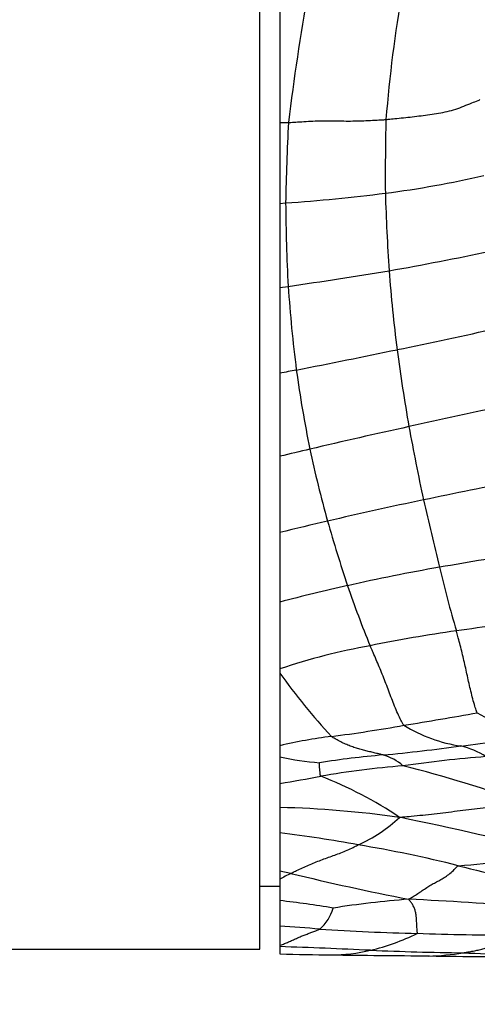
# Model space of a CAD drawing. Units: millimetres. Extents: x 0 to 835, y 0 to 1165.
# Drawn here: x 464 to 473, y 985 to 1004 of the extents above; entities that cross this region are included whole.
import ezdxf
from ezdxf import colors
from ezdxf.entities.mleader import LeaderData, LeaderLine
from ezdxf.math import Vec2, Vec3

# ---------------------------------------------------------------- set-up
doc = ezdxf.new("R2010")
doc.units = ezdxf.units.MM
doc.layers.add('DV2_Défaut', color=7, linetype='Continuous')
doc.layers.add('Défaut', color=7, linetype='Continuous')

# ---------------------------------------------------------------- blocks, each defined once
blk = doc.blocks.new('_DOT')
at = {"color": 0}
blk.add_line((0, 0), (-1, 0), dxfattribs=at)
at = {"color": 0, "const_width": 0.333}
blk.add_lwpolyline([(-0.1665, 0, 1), (0.1665, 0, 1)], format="xyb", close=True, dxfattribs=at)
blk = doc.blocks.new('SE1')
at = {"layer": 'DV2_Défaut', "color": 7, "linetype": 'Continuous'}
for p, q in [((468.361, 985.777), (468.361, 1010.277)), ((468.761, 1004.748), (468.761, 1002.16)), ((468.761, 1002.16), (468.761, 1000.557)), ((468.761, 1000.557), (468.873, 1000.567)), ((468.761, 1000.557), (468.761, 998.89)), ((468.761, 999.217), (468.761, 998.576)), ((468.761, 998.89), (468.923, 998.914)), ((468.761, 998.89), (468.761, 997.191)), ((468.761, 997.916), (468.761, 996.854)), ((468.761, 997.191), (468.761, 995.545)), ((468.761, 995.849), (468.761, 994.876)), ((468.761, 995.545), (468.761, 994.032)), ((468.761, 994.275), (468.761, 993.798)), ((468.761, 994.032), (468.761, 992.655)), ((468.761, 993.207), (468.761, 992.388)), ((468.761, 992.655), (468.761, 991.332)), ((468.761, 991.921), (468.761, 990.593)), ((468.761, 991.332), (468.761, 991.249)), ((468.761, 991.249), (468.761, 989.808)), ((468.761, 990.277), (468.761, 989.697)), ((468.761, 989.808), (468.761, 989.587)), ((468.761, 989.628), (468.761, 989.501)), ((468.761, 989.587), (468.761, 989.061)), ((468.761, 989.061), (468.761, 988.585)), ((468.761, 988.679), (468.761, 988.542)), ((468.761, 988.585), (468.761, 988.082)), ((468.761, 988.141), (468.761, 987.901)), ((468.761, 988.082), (468.761, 987.324)), ((468.761, 987.535), (468.761, 987.065)), ((468.974, 987.276), (468.761, 987.324)), ((468.761, 987.324), (468.761, 987.163)), ((468.361, 987.027), (468.761, 987.027)), ((468.761, 987.163), (468.761, 986.738)), ((468.761, 986.738), (468.761, 986.229)), ((468.761, 986.229), (468.761, 985.851)), ((468.761, 985.851), (468.761, 985.826)), ((468.761, 985.826), (468.761, 985.681)), ((453.361, 985.777), (468.361, 985.777))]:
    blk.add_line(p, q, dxfattribs=at)
for centre, radius, start, end in [((515.162, 996.593), 46.566, 169.9022, 173.1306), ((498.877, 999.963), 28.106, 170.1221, 175.3935), ((521.647, 1001.114), 50.798, 178.7522, 180.3985), ((468.725, 1012.118), 9.958, 270.207, 271.1778), ((519.044, 999.591), 50.18, 177.0632, 178.8859), ((468.351, 1020.24), 19.639, 277.3106, 283.1096), ((466.428, 1035.608), 35.126, 273.9914, 277.2319), ((511.152, 1001.938), 40.319, 181.6731, 183.8609), ((504.344, 1000.814), 35.471, 180.3989, 183.0694), ((462.47, 1048.013), 49.516, 279.8314, 282.1843), ((455.851, 1090.218), 92.235, 278.14776, 279.40562), ((501.913, 1001.565), 31.077, 184.3214, 187.2211), ((498.299, 1000.94), 29.445, 183.944, 187.1873), ((456.182, 1071.566), 75.394, 281.39901, 282.9455), ((398.289, 1353.314), 363.029, 281.24561, 281.56724), ((511.538, 1003.135), 40.825, 187.7088, 189.8755), ((507.75, 803.603), 197.475, 101.29143, 101.38729), ((493.903, 1000.714), 25.058, 187.9336, 191.5759), ((518.686, 782.319), 218.998, 101.97186, 102.4913), ((498.143, 873.784), 125.255, 102.36601, 103.2873), ((513.756, 1003.814), 43.127, 190.2586, 192.2255), ((512.363, 813.394), 187.297, 103.27496, 103.46167), ((490.452, 1000.114), 21.557, 191.853, 195.7553), ((516.488, 778.553), 220.739, 101.23845, 101.73125), ((486.527, 922.703), 73.508, 101.71065, 103.22913), ((530.547, 1007.978), 60.421, 192.71256, 194.01481), ((483.584, 934.816), 61.044, 103.14162, 104.05327), ((494.801, 1001.345), 26.077, 195.7628, 198.7083), ((482.537, 934.304), 59.987, 98.4837, 100.19009), ((478.781, 954.358), 39.586, 99.9747, 102.6649), ((492.292, 998.057), 20.905, 193.0249, 196.5975), ((477.834, 958.155), 35.674, 102.5175, 104.7342), ((486.393, 998.427), 17.177, 198.4856, 202.7269), ((476.066, 966.382), 25.983, 94.7605, 98.4283), ((476.098, 964.733), 27.62, 97.9913, 101.5876), ((472.698, 979.688), 12.291, 100.0642, 108.6791), ((478.519, 998.121), 11.935, 215.1538, 222.9239), ((455.02, 1090.558), 101.643, 279.16915, 280.00168), ((474.529, 993.574), 3.625, 239.2135, 259.6176), ((465.911, 1019.951), 30.208, 277.3579, 280.1169), ((472.786, 992.771), 3, 238.4772, 261.6326), ((470.884, 980.994), 9.066, 97.0001, 103.5462), ((464.303, 1055.424), 66.113, 276.99062, 278.3254), ((466.869, 1030.44), 41.005, 275.5105, 277.68), ((471.938, 988.141), 1.712, 57.9857, 76.1118), ((469.955, 994.952), 5.496, 257.4562, 265.7253), ((472.457, 970.775), 18.922, 95.002, 98.8526), ((470.542, 988.67), 0.99, 48.3384, 74.4789), ((475.152, 961.26), 28.427, 94.6538, 97.9914), ((472.822, 970.09), 19.388, 94.7975, 99.66), ((464.659, 963.574), 26.651, 70.3038, 75.7928), ((463.726, 1020.083), 31.428, 279.2188, 280.7134), ((466.755, 981.898), 7.828, 56.0056, 68.9362), ((468.21, 967.56), 21.032, 82.0135, 88.4976), ((469.09, 990.572), 2.99, 294.124, 313.0783), ((452.962, 900.675), 89.576, 76.25575, 78.29709), ((465.174, 959.555), 28.751, 79.7069, 82.8338), ((466.05, 962.396), 25.802, 75.9909, 80.494), ((470.943, 1005.334), 17.955, 274.3248, 280.5974), ((481.032, 1021.262), 34.941, 255.5218, 258.8065), ((477.668, 970.757), 18.668, 117.7581, 118.498), ((482.491, 1043.378), 57.707, 256.45257, 258.82731), ((466.798, 968.946), 17.9, 80.3012, 83.7028), ((472.725, 968.135), 18.683, 94.3455, 98.9677), ((469.034, 935.173), 51.642, 84.8296, 87.4739), ((469.04, 986.789), 0.798, 309.5743, 345.5247), ((464.97, 925.977), 60.371, 85.65022, 86.39963), ((472.207, 1024.647), 38.565, 266.0478, 268.923), ((469.53, 990.022), 4.391, 283.544, 296.393), ((473.332, 1037.1), 51.044, 267.923, 270.0983), ((464.053, 847.422), 138.484, 87.30755, 88.05176), ((470.906, 1065.633), 79.98, 268.46294, 269.1999), ((476.202, 1530.015), 544.391, 269.32215, 269.52855), ((469.743, 989.277), 3.616, 270.4751, 283.0335), ((473.124, 1046.527), 60.827, 267.58278, 269.31103), ((471.545, 990.95), 5.314, 271.7419, 279.1716), ((473.377, 1077.035), 91.408, 268.96321, 270.29645), ((474.027, 1018.4), 32.737, 267.1375, 270.3694)]:
    blk.add_arc(centre, radius, start, end, dxfattribs=at)
for points, knots in [([(470.861, 1002.221), (470.876, 1002.222), (470.934, 1002.228), (471.05, 1002.241), (471.21, 1002.257), (471.385, 1002.274), (471.559, 1002.297), (471.732, 1002.321), (471.906, 1002.346), (472.078, 1002.379), (472.246, 1002.422), (472.407, 1002.487), (472.554, 1002.545), (472.661, 1002.587), (472.714, 1002.608), (472.726, 1002.615)], [0, 0, 0, 0, 0.022727, 0.090909, 0.181818, 0.272727, 0.363636, 0.454545, 0.545455, 0.636364, 0.727273, 0.818182, 0.909091, 0.977273, 1, 1, 1, 1]), ([(468.93, 1002.162), (468.944, 1002.163), (469.003, 1002.166), (469.12, 1002.173), (469.281, 1002.183), (469.456, 1002.194), (469.632, 1002.198), (469.807, 1002.197), (469.983, 1002.192), (470.159, 1002.191), (470.334, 1002.193), (470.51, 1002.202), (470.671, 1002.21), (470.788, 1002.216), (470.846, 1002.219), (470.861, 1002.221)], [0, 0, 0, 0, 0.022727, 0.090909, 0.181818, 0.272727, 0.363636, 0.454545, 0.545455, 0.636364, 0.727273, 0.818182, 0.909091, 0.977273, 1, 1, 1, 1]), ([(472.673, 990.46), (472.666, 990.469), (472.651, 990.513), (472.622, 990.603), (472.583, 990.736), (472.546, 990.888), (472.51, 991.041), (472.477, 991.192), (472.444, 991.344), (472.409, 991.496), (472.373, 991.648), (472.335, 991.799), (472.3, 991.935), (472.274, 992.028), (472.261, 992.074), (472.258, 992.085)], [0, 0, 0, 0, 0.022727, 0.090909, 0.181818, 0.272727, 0.363636, 0.454545, 0.545455, 0.636364, 0.727273, 0.818182, 0.909091, 0.977273, 1, 1, 1, 1]), ([(471.217, 990.214), (471.209, 990.223), (471.186, 990.265), (471.139, 990.352), (471.079, 990.481), (471.019, 990.629), (470.961, 990.778), (470.905, 990.927), (470.848, 991.076), (470.79, 991.225), (470.73, 991.372), (470.669, 991.514), (470.614, 991.643), (470.574, 991.734), (470.554, 991.779), (470.55, 991.79)], [0, 0, 0, 0, 0.022727, 0.090909, 0.181818, 0.272727, 0.363636, 0.454545, 0.545455, 0.636364, 0.727273, 0.818182, 0.909091, 0.977273, 1, 1, 1, 1]), ([(470.807, 989.625), (470.8, 989.626), (470.77, 989.633), (470.711, 989.648), (470.629, 989.668), (470.536, 989.69), (470.442, 989.713), (470.347, 989.738), (470.251, 989.767), (470.156, 989.801), (470.06, 989.838), (469.965, 989.883), (469.879, 989.93), (469.817, 989.968), (469.786, 989.987), (469.78, 989.993)], [0, 0, 0, 0, 0.022727, 0.090909, 0.181818, 0.272727, 0.363636, 0.454545, 0.545455, 0.636364, 0.727273, 0.818182, 0.909091, 0.977273, 1, 1, 1, 1]), ([(469.568, 989.203), (469.564, 989.206), (469.563, 989.216), (469.56, 989.236), (469.558, 989.262), (469.555, 989.288), (469.552, 989.314), (469.549, 989.339), (469.547, 989.364), (469.547, 989.385), (469.546, 989.408), (469.546, 989.429), (469.545, 989.449), (469.545, 989.463), (469.545, 989.471), (469.545, 989.471)], [0, 0, 0, 0, 0.022727, 0.090909, 0.181818, 0.272727, 0.363636, 0.454545, 0.545455, 0.636364, 0.727273, 0.818182, 0.909091, 0.977273, 1, 1, 1, 1]), ([(471.132, 988.388), (471.155, 988.393), (471.231, 988.4), (471.383, 988.414), (471.592, 988.434), (471.82, 988.458), (472.048, 988.486), (472.275, 988.516), (472.503, 988.546), (472.73, 988.573), (472.958, 988.597), (473.186, 988.62), (473.395, 988.641), (473.546, 988.657), (473.623, 988.664), (473.642, 988.666)], [0, 0, 0, 0, 0.022727, 0.090909, 0.181818, 0.272727, 0.363636, 0.454545, 0.545455, 0.636364, 0.727273, 0.818182, 0.909091, 0.977273, 1, 1, 1, 1]), ([(468.974, 987.276), (468.983, 987.281), (469.022, 987.301), (469.101, 987.339), (469.209, 987.39), (469.329, 987.443), (469.45, 987.494), (469.572, 987.542), (469.694, 987.587), (469.817, 987.631), (469.939, 987.674), (470.063, 987.722), (470.176, 987.773), (470.26, 987.816), (470.301, 987.838), (470.312, 987.844)], [0, 0, 0, 0, 0.022727, 0.090909, 0.181818, 0.272727, 0.363636, 0.454545, 0.545455, 0.636364, 0.727273, 0.818182, 0.909091, 0.977273, 1, 1, 1, 1]), ([(471.31, 986.765), (471.32, 986.77), (471.349, 986.788), (471.409, 986.824), (471.491, 986.875), (471.581, 986.936), (471.67, 986.997), (471.757, 987.051), (471.844, 987.098), (471.931, 987.143), (472.018, 987.192), (472.107, 987.254), (472.19, 987.327), (472.253, 987.392), (472.284, 987.425), (472.297, 987.43)], [0, 0, 0, 0, 0.022727, 0.090909, 0.181818, 0.272727, 0.363636, 0.454545, 0.545455, 0.636364, 0.727273, 0.818182, 0.909091, 0.977273, 1, 1, 1, 1]), ([(471.482, 986.089), (471.485, 986.092), (471.484, 986.107), (471.482, 986.136), (471.479, 986.18), (471.476, 986.233), (471.472, 986.292), (471.468, 986.362), (471.463, 986.438), (471.45, 986.514), (471.43, 986.586), (471.396, 986.65), (471.36, 986.704), (471.33, 986.741), (471.315, 986.759), (471.31, 986.765)], [0, 0, 0, 0, 0.022727, 0.090909, 0.181818, 0.272727, 0.363636, 0.454545, 0.545455, 0.636364, 0.727273, 0.818182, 0.909091, 0.977273, 1, 1, 1, 1]), ([(468.761, 985.851), (468.765, 985.852), (468.796, 985.863), (468.853, 985.885), (468.932, 985.919), (469.009, 985.954), (469.087, 985.989), (469.164, 986.023), (469.241, 986.054), (469.318, 986.083), (469.395, 986.111), (469.466, 986.138), (469.518, 986.16), (469.543, 986.171), (469.549, 986.174)], [0, 0, 0, 0, 0.015251, 0.113726, 0.212201, 0.310676, 0.409151, 0.507626, 0.606101, 0.704575, 0.80305, 0.901525, 0.975381, 1, 1, 1, 1]), ([(472.392, 985.704), (472.401, 985.705), (472.435, 985.711), (472.502, 985.722), (472.593, 985.738), (472.69, 985.758), (472.784, 985.781), (472.877, 985.809), (472.968, 985.844), (473.059, 985.882), (473.149, 985.926), (473.24, 985.971), (473.323, 986.011), (473.384, 986.038), (473.414, 986.052), (473.419, 986.056)], [0, 0, 0, 0, 0.022727, 0.090909, 0.181818, 0.272727, 0.363636, 0.454545, 0.545455, 0.636364, 0.727273, 0.818182, 0.909091, 0.977273, 1, 1, 1, 1])]:
    blk.add_open_spline(points, degree=3, knots=knots, dxfattribs=at)

msp = doc.modelspace()

# ---------------------------------------------------------------- block references
at = {"layer": 'Défaut'}
msp.add_blockref('SE1', (0, 0), dxfattribs=at)

# ---------------------------------------------------------------- leaders
at = {"layer": 'Défaut', "color": 7, "linetype": 'Continuous'}
ml = msp.add_multileader_mtext('Standard', dxfattribs=at)
ml.set_content('{\\pxsm0.9;\\fSolid Edge ISO|b1||i0||c0|p34;\\W1.;12/10/2020\\P}', color=256)
ml.set_leader_properties()
ml.set_arrow_properties(name='DOT')
ml.build(insert=Vec2(0, 0))
ml.multileader.update_dxf_attribs({"leader_type": 0, "dogleg_length": 0, "arrow_head_size": 12})
ctx = ml.context
ctx.base_point, ctx.char_height, ctx.arrow_head_size, ctx.landing_gap_size = Vec3(747.016, 1157.46), 12, 12, 4.2
notes = []
notes.append((ctx, [(0, (0, 0, 0), (0, 0), (1, 0), 1, [])]))
ctx.mtext.insert = Vec3(749.016, 1163.58)
for ctx, leaders in notes:
    for number, flags, end, landing, length, lines in leaders:
        leader = LeaderData()
        leader.index, (leader.has_last_leader_line, leader.has_dogleg_vector, leader.attachment_direction) = number, flags
        leader.last_leader_point, leader.dogleg_vector, leader.dogleg_length = Vec3(end), Vec3(landing), length
        for number, points, colour, breaks in lines:
            line = LeaderLine()
            line.index, line.vertices, line.color, line.breaks = number, Vec3.list(points), colors.encode_raw_color(colour), breaks
            leader.lines.append(line)
        ctx.leaders.append(leader)

doc.saveas('drawing.dxf')
